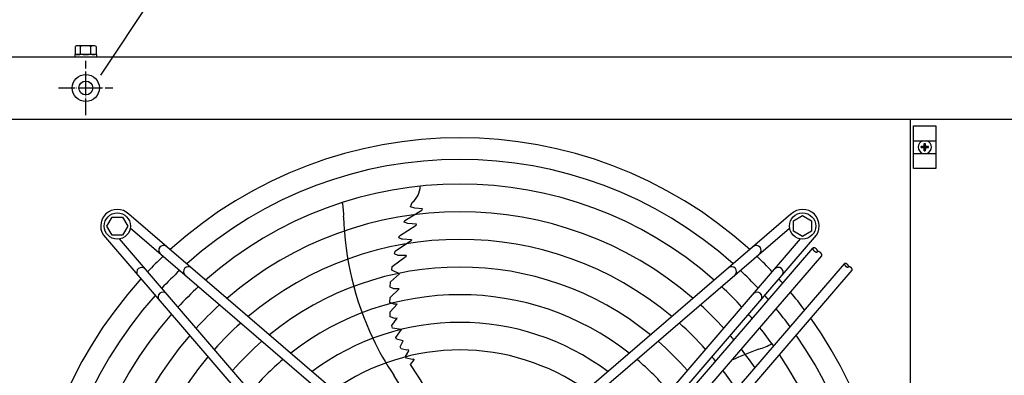
# Model space of a CAD drawing. Units: millimetres. Extents: x 14730 to 26963, y 19817 to 28761.
# Drawn here: x 22718 to 23429, y 25955 to 26212 of the extents above; entities that cross this region are included whole.
import ezdxf

# ---------------------------------------------------------------- set-up
doc = ezdxf.new("R2010")
doc.units = ezdxf.units.MM
doc.linetypes.add('DOT_CENTER', pattern=[14, 12, -1, 0, -1])
doc.layers.add('1', color=7, linetype='Continuous')
doc.styles.add('CONVERTER_18', font='txt.shx', dxfattribs={"width": 0.9})
doc.dimstyles.new('ME10_DIM_89', dxfattribs={"dimtxt": 75, "dimasz": 75, "dimexe": 22.5, "dimexo": 15, "dimgap": 27, "dimtad": 1, "dimdec": 1, "dimlfac": 0.03937, "dimdsep": 46, "dimtxsty": 'CONVERTER_18', "dimsah": 1, "dimcen": 0.09, "dimclrd": 6, "dimclre": 6, "dimclrt": 3, "dimadec": 0, "dimazin": 0, "dimtfac": 1, "dimtdec": 4, "dimtix": 1, "dimtmove": 0, "dimatfit": 3, "dimfxl": 1, "dimtolj": 1, "dimtzin": 0, "dimarcsym": 0})

# ---------------------------------------------------------------- blocks, each defined once
blk = doc.blocks.new('*D84')
at = {"layer": '1', "color": 6, "linetype": 'Continuous'}
for p, q in [((22571.27, 26198.52), (22571.27, 26432.62)), ((26571.27, 26198.52), (26571.27, 26432.62)), ((22571.27, 26410.12), (26571.27, 26410.12))]:
    blk.add_line(p, q, dxfattribs=at)
at = {"layer": '1', "color": 6}
for points in [[(22646.27, 26420), (22646.27, 26400.25), (22571.27, 26410.12)], [(26496.27, 26400.25), (26496.27, 26420), (26571.27, 26410.12)]]:
    blk.add_solid(points, dxfattribs=at)
at = {"layer": '1', "color": 3, "insert": (24477.61, 26437.5), "char_height": 75, "attachment_point": 7, "rotation": 0.00014, "line_spacing_factor": 0.454545, "style": 'CONVERTER_18'}
blk.add_mtext('157.5', dxfattribs=at)

msp = doc.modelspace()

# ---------------------------------------------------------------- hatches: boundary and pattern name
at = {"layer": '1', "linetype": 'Continuous'}
h = msp.add_hatch(dxfattribs=at)
h.set_pattern_fill('_USER', color=6, scale=0.1, angle=45, pattern_type=0)
h.set_pattern_definition([(45, (0, 0), (-0.07071067812, 0.07071067812), [])])
edge = h.paths.add_edge_path()
edge.add_line((23369.14, 26119.5), (23369.14, 26120.25))
edge.add_line((23369.14, 26120.25), (23369.89, 26120.25))
edge.add_arc((23369.89, 26121.75), 1.5, 269.99946, 356.27971)
edge.add_line((23371.39, 26121.65), (23371.39, 26122.5))
edge.add_line((23371.39, 26122.5), (23372.14, 26122.5))
edge.add_line((23372.14, 26122.5), (23372.14, 26121.75))
edge.add_arc((23373.65, 26121.76), 1.51, 180.38683, 269.61317)
edge.add_line((23373.64, 26120.25), (23374.39, 26120.25))
edge.add_line((23374.39, 26120.25), (23374.39, 26119.5))
edge.add_line((23374.39, 26119.5), (23373.64, 26119.5))
edge.add_arc((23373.64, 26118), 1.5, 89.99796, 180.00204)
edge.add_line((23372.14, 26118), (23372.14, 26117.25))
edge.add_line((23372.14, 26117.25), (23371.39, 26117.25))
edge.add_line((23371.39, 26117.25), (23371.39, 26118))
edge.add_arc((23369.89, 26118), 1.5, 359.99906, 450.00094)
edge.add_line((23369.89, 26119.5), (23369.14, 26119.5))

# ---------------------------------------------------------------- linework, layer by layer
at = {"color": 1, "linetype": 'Continuous'}
msp.add_line((23361.27, 26139.87), (23361.27, 25490.87), dxfattribs=at)
at = {"color": 6, "linetype": 'Continuous'}
msp.add_circle((22765.77, 26162.62), 9.8, dxfattribs=at)
at = {"color": 2, "linetype": 'Continuous'}
msp.add_circle((22765.77, 26162.62), 5, dxfattribs=at)
at = {"layer": '1', "color": 6, "linetype": 'Continuous'}
for p, q in [((22818.79, 26235.97), (22776.44, 26171.84)), ((22758.27, 26187.3), (22758.27, 26192.55)), ((22771.39, 26193.12), (22760.15, 26193.12)), ((22762.03, 26187.3), (22762.03, 26192.55)), ((22769.51, 26187.3), (22769.51, 26192.55)), ((22773.27, 26192.55), (22773.27, 26187.3)), ((22773.77, 26186.72), (22757.77, 26186.72)), ((22757.77, 26186.72), (22757.77, 26185.12)), ((22773.77, 26185.12), (22773.77, 26186.72)), ((23363.62, 26135.37), (23379.62, 26135.37)), ((23363.62, 26104.37), (23363.62, 26135.37)), ((23379.62, 26135.37), (23379.62, 26104.37)), ((23363.62, 26124.37), (23379.62, 26124.37)), ((23363.62, 26115.37), (23379.62, 26115.37)), ((23379.62, 26104.37), (23363.62, 26104.37)), ((23000.18, 26076.81), (23001.56, 26079.93)), ((23003.93, 25893.45), (22796.93, 26071.43)), ((22996.11, 26066.84), (23008.59, 26074.34)), ((23003.34, 26075.74), (23000.18, 26076.81)), ((23008.92, 26075.18), (23003.34, 26075.74)), ((23008.16, 26074.14), (23008.62, 26074.42)), ((23008.59, 26074.34), (23008.92, 26075.18)), ((23275.11, 26071.44), (23068.12, 25893.46)), ((22781.02, 26062.86), (22784.77, 26069.36)), ((22784.77, 26069.36), (22792.26, 26069.36)), ((22792.26, 26069.36), (22796.02, 26062.86)), ((22995.69, 26065.72), (22996.11, 26066.84)), ((22998.45, 26064.67), (22995.69, 26065.72)), ((23004.71, 26064.21), (22998.45, 26064.67)), ((23004.42, 26063.46), (23004.71, 26064.21)), ((23277.01, 26066.62), (23283.51, 26070.38)), ((23277.01, 26059.14), (23277.01, 26066.62)), ((23283.51, 26070.38), (23290.01, 26066.62)), ((23290.01, 26066.62), (23290.01, 26059.14)), ((22784.77, 26056.36), (22781.02, 26062.86)), ((22796.02, 26062.86), (22792.26, 26056.36)), ((22999.36, 25888.14), (22797.92, 26061.35)), ((22992.25, 26055.75), (23004.42, 26063.46)), ((23072.68, 25888.15), (23274.13, 26061.36)), ((23283.51, 26055.38), (23277.01, 26059.14)), ((23290.01, 26059.14), (23283.51, 26055.38)), ((22779.96, 26054.46), (22957.94, 25847.47)), ((22792.26, 26056.36), (22784.77, 26056.36)), ((22963.25, 25852.03), (22790.04, 26053.48)), ((22989.2, 26044.62), (23001.1, 26052.72)), ((22991.81, 26054.33), (22992.25, 26055.75)), ((22993.95, 26053.47), (22991.81, 26054.33)), ((22994.59, 26053.26), (22993.95, 26053.47)), ((23001.09, 26052.97), (22994.59, 26053.26)), ((23001.09, 26052.97), (23001.1, 26052.72)), ((23108.8, 25852.04), (23282.01, 26053.48)), ((23114.1, 25847.47), (23292.08, 26054.47)), ((22988.76, 26042.68), (22989.2, 26044.62)), ((22991.33, 26041.57), (22988.76, 26042.68)), ((23155.18, 25888.97), (23290.97, 26046.9)), ((22987.07, 26033.49), (22997.13, 26041.06)), ((22997.26, 26041.58), (22991.33, 26041.57)), ((22997.26, 26041.58), (22997.13, 26041.06)), ((23159.89, 25881.58), (23297.33, 26041.43)), ((23174.13, 25873.18), (23313.81, 26035.62)), ((22985.9, 26022.56), (22992.3, 26028.35)), ((22986.73, 26031.02), (22987.07, 26033.49)), ((22992.3, 26028.35), (22986.73, 26031.02)), ((23179.74, 25868.67), (23319.26, 26030.93)), ((22985.67, 26018.56), (22985.9, 26022.56)), ((22985.5, 26011.32), (22992.01, 26017.49)), ((22988.34, 26017.4), (22985.67, 26018.56)), ((22992.01, 26017.49), (22988.34, 26017.4)), ((22985.44, 26007.47), (22985.5, 26011.32)), ((22988.26, 26006.27), (22985.44, 26007.47)), ((22990.67, 26006.49), (22985.49, 26000.85)), ((22985.69, 25997.23), (22985.49, 26000.85)), ((22990.67, 26006.49), (22988.26, 26006.27)), ((22988.93, 25996.06), (22985.69, 25997.23)), ((22986.81, 25990.98), (22990.71, 25996.25)), ((22990.71, 25996.25), (22988.93, 25996.06)), ((22987.32, 25989.05), (22986.81, 25990.98)), ((22993.83, 25988.16), (22987.32, 25989.05)), ((22989.69, 25982.35), (22993.83, 25988.16)), ((22990.2, 25981.15), (22989.69, 25982.35)), ((22995.09, 25979.77), (22990.2, 25981.15)), ((22992.85, 25975.63), (22995.09, 25979.77)), ((22993.63, 25974.11), (22992.85, 25975.63)), ((22997.6, 25973.08), (22993.63, 25974.11)), ((22996.61, 25968.62), (22999.2, 25972.6)), ((22998.95, 25973.31), (22997.6, 25973.08)), ((22999.2, 25972.6), (22998.95, 25973.31)), ((22997.29, 25967.4), (22996.61, 25968.62)), ((23001.38, 25966.39), (22997.29, 25967.4)), ((23000.31, 25962.74), (23002.97, 25966.16)), ((23002.81, 25966.65), (23001.38, 25966.39)), ((23002.81, 25966.65), (23002.97, 25966.16))]:
    msp.add_line(p, q, dxfattribs=at)
at = {"layer": '1', "color": 3, "linetype": 'Continuous'}
msp.add_line((22601.27, 26185.12), (26541.27, 26185.12), dxfattribs=at)
at = {"layer": '1', "color": 6, "linetype": 'DOT_CENTER'}
for p, q in [((22765.77, 26162.62), (22765.77, 26182.22)), ((22746.17, 26162.62), (22765.77, 26162.62)), ((22765.77, 26162.62), (22785.37, 26162.62)), ((22765.77, 26143.02), (22765.77, 26162.62))]:
    msp.add_line(p, q, dxfattribs=at)
at = {"layer": '1', "color": 1, "linetype": 'Continuous'}
msp.add_line((26571.27, 26139.87), (22571.27, 26139.87), dxfattribs=at)
at = {"layer": '1', "color": 250, "linetype": 'Continuous'}
for p, q in [((23371.39, 26121.65), (23371.39, 26122.5)), ((23371.39, 26122.5), (23372.14, 26122.5)), ((23372.14, 26122.5), (23372.14, 26121.75)), ((23369.89, 26120.25), (23369.14, 26120.25)), ((23369.14, 26119.5), (23369.14, 26120.25)), ((23369.14, 26119.5), (23369.89, 26119.5)), ((23371.39, 26117.25), (23371.39, 26118)), ((23371.39, 26117.25), (23372.14, 26117.25)), ((23372.14, 26118), (23372.14, 26117.25)), ((23374.39, 26120.25), (23373.64, 26120.25)), ((23374.39, 26119.5), (23373.64, 26119.5)), ((23374.39, 26119.5), (23374.39, 26120.25))]:
    msp.add_line(p, q, dxfattribs=at)
at = {"layer": '1', "color": 6, "linetype": 'Continuous'}
for centre in [(22788.54, 26062.85), (23283.51, 26062.86)]:
    msp.add_circle(centre, 9.5, dxfattribs=at)
for centre, radius, start, end in [((22760.15, 26189.78), 3.34, 55.78108, 124.21892), ((22765.77, 26180.7), 12.42, 72.4715, 107.5285), ((22771.39, 26189.78), 3.35, 55.83693, 124.16307), ((22760.15, 26190.05), 3.33, 235.64565, 304.35435), ((22765.77, 26199.14), 12.41, 252.4565, 287.5435), ((22771.39, 26190.07), 3.35, 235.83849, 304.16151), ((23371.77, 26119.87), 4.76, 109.14694, 250.85312), ((23371.77, 26119.87), 4.76, 289.14688, 70.85308), ((23036.03, 25815.37), 295.63, 48.12861, 131.87138), ((23036.03, 25815.37), 277.8, 48.60893, 131.39106), ((22992.12, 26091.81), 15.18, 308.46769, 359.54341), ((22919.68, 26071.88), 32.36, 355.92678, 14.26339), ((22788.54, 26062.85), 12, 45.63281, 224.36719), ((23036.03, 25815.37), 257.75, 49.2293, 130.77069), ((23283.51, 26062.86), 12, 315.63281, 134.36719), ((23175.65, 26076.67), 223.81, 181.8144, 205.1067), ((23036.03, 25815.37), 237.79, 49.95241, 130.04758), ((22821.95, 26045.31), 3.51, 54.48159, 224.13839), ((23250.1, 26045.31), 3.51, 315.86161, 125.51841), ((23022.32, 25829.29), 291.71, 133.47461, 136.58568), ((23049.94, 25829.08), 291.71, 43.47461, 46.58568), ((22806.09, 26029.44), 3.51, 45.86161, 215.51841), ((23036.03, 25815.37), 295.63, 133.23757, 136.76465), ((22839.79, 26029.96), 3.51, 54.48384, 224.13613), ((23036.03, 25815.37), 217.81, 50.81044, 129.18955), ((23232.26, 26029.97), 3.51, 315.86387, 125.51616), ((23036.03, 25815.37), 295.63, 43.23757, 46.76465), ((23265.96, 26029.45), 3.51, 324.48159, 134.13839), ((23036.03, 25815.37), 311.24, 41.48733, 42.24648), ((22821.43, 26011.6), 3.51, 45.86387, 215.51616), ((23036.03, 25815.37), 277.8, 132.84628, 137.15608), ((23036.03, 25815.37), 277.8, 42.84628, 47.15608), ((23250.62, 26011.61), 3.51, 324.48384, 134.13613), ((23036.03, 25815.37), 311.24, 36.87308, 39.92485), ((23036.03, 25815.37), 295.63, 138.12861, 221.87138), ((23036.03, 25815.37), 197.85, 51.84413, 128.15586), ((23036.03, 25815.37), 295.63, 41.0714, 41.87138), ((23036.03, 25815.37), 257.75, 132.34112, 137.66143), ((23036.03, 25815.37), 257.75, 42.34112, 47.66143), ((23036.03, 25815.37), 295.63, 36.20487, 39.42435), ((23036.03, 25815.37), 277.8, 138.60893, 221.39106), ((23036.03, 25815.37), 177.87, 53.11555, 126.88445), ((23036.03, 25815.37), 277.8, 40.53868, 41.39106), ((23036.03, 25815.37), 237.79, 131.75266, 138.2501), ((23036.03, 25815.37), 237.79, 41.75266, 48.2501), ((23036.03, 25815.37), 277.8, 35.34739, 38.78296), ((23036.03, 25815.37), 257.75, 139.2293, 220.77069), ((23036.03, 25815.37), 217.81, 131.05494, 138.94809), ((23158.97, 26070.32), 206.02, 205.47632, 213.98825), ((23036.03, 25815.37), 217.81, 41.05494, 48.94809), ((23036.03, 25815.37), 257.75, 39.8504, 40.77069), ((23036.03, 25815.37), 295.63, 318.12861, 34.76854), ((23036.03, 25815.37), 157.9, 54.71747, 125.28253), ((23327.68, 25763.33), 223.81, 109.8144, 115.22265), ((23036.03, 25815.37), 257.75, 34.2366, 37.95368), ((23244.03, 26005.3), 32.36, 283.92678, 302.26339), ((23036.03, 25815.37), 237.79, 139.95241, 220.04758), ((23036.03, 25815.37), 197.85, 130.21522, 139.78812), ((23036.03, 25815.37), 197.85, 40.21522, 49.78812), ((23036.03, 25815.37), 237.79, 39.04782, 40.04758), ((23036.03, 25815.37), 277.8, 318.60893, 33.81271), ((22879.48, 25877.32), 147.98, 14.79929, 35.25432), ((23036.03, 25815.37), 237.79, 32.93677, 36.98571), ((22851.11, 25862.65), 165.33, 17.41248, 34.01886)]:
    msp.add_arc(centre, radius, start, end, dxfattribs=at)
at = {"layer": '1', "color": 1, "linetype": 'Continuous'}
for start, end in [(47.75352, 132.24648), (137.75352, 222.24648), (317.75352, 35.51283)]:
    msp.add_arc((23036.03, 25815.37), 311.24, start, end, dxfattribs=at)
at = {"layer": '1', "color": 250, "linetype": 'Continuous'}
for centre, radius, start, end in [((23369.89, 26121.75), 1.5, 269.99946, 356.27971), ((23373.65, 26121.76), 1.51, 180.38683, 269.61317), ((23369.89, 26118), 1.5, 359.99906, 90.00094), ((23373.64, 26118), 1.5, 89.99796, 180.00204)]:
    msp.add_arc(centre, radius, start, end, dxfattribs=at)
at = {"layer": '1', "color": 6, "linetype": 'Continuous'}
for points, knots in [([(23290.97, 26046.9), (23290.95, 26046.87), (23290.92, 26046.81), (23290.9, 26046.72), (23290.88, 26046.62), (23290.88, 26046.5), (23290.89, 26046.39), (23290.91, 26046.26), (23290.95, 26046.14), (23291, 26046), (23291.06, 26045.87), (23291.13, 26045.73), (23291.21, 26045.59), (23291.31, 26045.45), (23291.41, 26045.32), (23291.53, 26045.18), (23291.65, 26045.05), (23291.77, 26044.92), (23291.91, 26044.8), (23292.05, 26044.68), (23292.19, 26044.57), (23292.34, 26044.47), (23292.49, 26044.37), (23292.63, 26044.29), (23292.78, 26044.21), (23292.93, 26044.15), (23293.08, 26044.09), (23293.22, 26044.05), (23293.36, 26044.02), (23293.49, 26044), (23293.61, 26043.99), (23293.73, 26044), (23293.84, 26044.01), (23293.94, 26044.04), (23294.03, 26044.08), (23294.1, 26044.13), (23294.15, 26044.17), (23294.17, 26044.19), (23294.18, 26044.2)], [0, 0, 0, 0, 0.096788, 0.193372, 0.300578, 0.407551, 0.529003, 0.650296, 0.787304, 0.924216, 1.076097, 1.227922, 1.392587, 1.557219, 1.731626, 1.906015, 2.086499, 2.266975, 2.449521, 2.632067, 2.812543, 2.993028, 3.167416, 3.341823, 3.506456, 3.671121, 3.822946, 3.974826, 4.111739, 4.248746, 4.37004, 4.491491, 4.598464, 4.70567, 4.802255, 4.899043, 4.945678, 4.991938, 4.991938, 4.991938, 4.991938]), ([(23294.18, 26044.2), (23294.19, 26044.21), (23294.21, 26044.24), (23294.24, 26044.29), (23294.28, 26044.36), (23294.31, 26044.46), (23294.32, 26044.56), (23294.33, 26044.67), (23294.32, 26044.79), (23294.29, 26044.91), (23294.25, 26045.04), (23294.21, 26045.17), (23294.15, 26045.31), (23294.07, 26045.45), (23293.99, 26045.58), (23293.89, 26045.72), (23293.79, 26045.86), (23293.68, 26045.99), (23293.56, 26046.13), (23293.43, 26046.25), (23293.3, 26046.38), (23293.16, 26046.5), (23293.01, 26046.61), (23292.87, 26046.71), (23292.72, 26046.8), (23292.57, 26046.89), (23292.42, 26046.96), (23292.27, 26047.03), (23292.13, 26047.08), (23291.99, 26047.13), (23291.85, 26047.16), (23291.72, 26047.18), (23291.59, 26047.19), (23291.47, 26047.18), (23291.36, 26047.16), (23291.26, 26047.14), (23291.17, 26047.1), (23291.09, 26047.04), (23291.02, 26046.98), (23290.99, 26046.93), (23290.97, 26046.9)], [0, 0, 0, 0, 0.04626, 0.092895, 0.189683, 0.286267, 0.393474, 0.500446, 0.621898, 0.743191, 0.880199, 1.017112, 1.168992, 1.320817, 1.485482, 1.650115, 1.824521, 1.99891, 2.179394, 2.359871, 2.542416, 2.724962, 2.905439, 3.085923, 3.260312, 3.434718, 3.599351, 3.764016, 3.915841, 4.067721, 4.204634, 4.341642, 4.462935, 4.584387, 4.691359, 4.798565, 4.89515, 4.991938, 5.08474, 5.177542, 5.177542, 5.177542, 5.177542]), ([(23297.33, 26041.43), (23297.34, 26041.44), (23297.36, 26041.46), (23297.4, 26041.52), (23297.43, 26041.59), (23297.46, 26041.69), (23297.48, 26041.79), (23297.48, 26041.9), (23297.47, 26042.02), (23297.45, 26042.14), (23297.41, 26042.27), (23297.36, 26042.4), (23297.3, 26042.54), (23297.23, 26042.67), (23297.14, 26042.81), (23297.05, 26042.95), (23296.95, 26043.09), (23296.83, 26043.22), (23296.71, 26043.35), (23296.58, 26043.48), (23296.45, 26043.6), (23296.31, 26043.72), (23296.17, 26043.83), (23296.02, 26043.93), (23295.87, 26044.03), (23295.72, 26044.11), (23295.57, 26044.19), (23295.43, 26044.26), (23295.28, 26044.31), (23295.14, 26044.35), (23295, 26044.38), (23294.87, 26044.4), (23294.74, 26044.41), (23294.63, 26044.41), (23294.52, 26044.39), (23294.42, 26044.36), (23294.33, 26044.32), (23294.26, 26044.28), (23294.21, 26044.24), (23294.19, 26044.21), (23294.18, 26044.2)], [0, 0, 0, 0, 0.04626, 0.092895, 0.189683, 0.286267, 0.393474, 0.500446, 0.621898, 0.743191, 0.880199, 1.017112, 1.168992, 1.320817, 1.485482, 1.650115, 1.824521, 1.99891, 2.179394, 2.359871, 2.542416, 2.724962, 2.905439, 3.085923, 3.260312, 3.434718, 3.599351, 3.764016, 3.915841, 4.067721, 4.204634, 4.341642, 4.462935, 4.584387, 4.691359, 4.798566, 4.89515, 4.991938, 5.038573, 5.084833, 5.084833, 5.084833, 5.084833]), ([(23313.81, 26035.62), (23313.79, 26035.6), (23313.77, 26035.55), (23313.74, 26035.47), (23313.73, 26035.38), (23313.73, 26035.28), (23313.74, 26035.18), (23313.76, 26035.08), (23313.79, 26034.97), (23313.83, 26034.85), (23313.88, 26034.74), (23313.95, 26034.62), (23314.02, 26034.5), (23314.1, 26034.38), (23314.19, 26034.27), (23314.28, 26034.15), (23314.39, 26034.04), (23314.5, 26033.93), (23314.61, 26033.82), (23314.73, 26033.72), (23314.85, 26033.63), (23314.98, 26033.54), (23315.11, 26033.46), (23315.23, 26033.38), (23315.36, 26033.32), (23315.49, 26033.26), (23315.61, 26033.22), (23315.73, 26033.18), (23315.85, 26033.15), (23315.96, 26033.14), (23316.07, 26033.13), (23316.17, 26033.13), (23316.27, 26033.15), (23316.35, 26033.17), (23316.43, 26033.21), (23316.49, 26033.24), (23316.53, 26033.28), (23316.55, 26033.3), (23316.56, 26033.31)], [0, 0, 0, 0, 0.082997, 0.16582, 0.257751, 0.349482, 0.453629, 0.55764, 0.675126, 0.792531, 0.922771, 1.052964, 1.194167, 1.335342, 1.484899, 1.63444, 1.789208, 1.94397, 2.100506, 2.257042, 2.411804, 2.566572, 2.716113, 2.86567, 3.006845, 3.148048, 3.27824, 3.408481, 3.525886, 3.643372, 3.747383, 3.85153, 3.943261, 4.035192, 4.118015, 4.201012, 4.241003, 4.280671, 4.280671, 4.280671, 4.280671]), ([(23316.56, 26033.31), (23316.57, 26033.32), (23316.58, 26033.34), (23316.61, 26033.38), (23316.64, 26033.45), (23316.67, 26033.53), (23316.68, 26033.62), (23316.68, 26033.71), (23316.68, 26033.81), (23316.65, 26033.92), (23316.62, 26034.03), (23316.58, 26034.14), (23316.53, 26034.26), (23316.47, 26034.38), (23316.4, 26034.49), (23316.31, 26034.61), (23316.23, 26034.73), (23316.13, 26034.85), (23316.03, 26034.96), (23315.92, 26035.07), (23315.8, 26035.17), (23315.68, 26035.28), (23315.56, 26035.37), (23315.43, 26035.46), (23315.31, 26035.54), (23315.18, 26035.61), (23315.05, 26035.68), (23314.92, 26035.73), (23314.8, 26035.78), (23314.68, 26035.82), (23314.56, 26035.84), (23314.45, 26035.86), (23314.34, 26035.87), (23314.24, 26035.86), (23314.14, 26035.85), (23314.06, 26035.83), (23313.98, 26035.79), (23313.91, 26035.74), (23313.85, 26035.69), (23313.82, 26035.64), (23313.81, 26035.62)], [0, 0, 0, 0, 0.039668, 0.079659, 0.162656, 0.245479, 0.33741, 0.429141, 0.533288, 0.637299, 0.754785, 0.87219, 1.002431, 1.132623, 1.273826, 1.415001, 1.564558, 1.714099, 1.868867, 2.023629, 2.180165, 2.336701, 2.491463, 2.646231, 2.795772, 2.945329, 3.086504, 3.227707, 3.3579, 3.48814, 3.605545, 3.723031, 3.827042, 3.931189, 4.02292, 4.114851, 4.197674, 4.280671, 4.36025, 4.439829, 4.439829, 4.439829, 4.439829]), ([(23319.26, 26030.93), (23319.27, 26030.94), (23319.29, 26030.96), (23319.32, 26031.01), (23319.35, 26031.07), (23319.37, 26031.15), (23319.39, 26031.24), (23319.39, 26031.34), (23319.38, 26031.44), (23319.36, 26031.54), (23319.33, 26031.65), (23319.29, 26031.76), (23319.23, 26031.88), (23319.17, 26032), (23319.1, 26032.12), (23319.02, 26032.23), (23318.93, 26032.35), (23318.83, 26032.47), (23318.73, 26032.58), (23318.62, 26032.69), (23318.51, 26032.8), (23318.39, 26032.9), (23318.26, 26032.99), (23318.14, 26033.08), (23318.01, 26033.16), (23317.88, 26033.23), (23317.75, 26033.3), (23317.63, 26033.35), (23317.5, 26033.4), (23317.38, 26033.44), (23317.26, 26033.47), (23317.15, 26033.48), (23317.04, 26033.49), (23316.94, 26033.49), (23316.85, 26033.47), (23316.76, 26033.45), (23316.68, 26033.41), (23316.63, 26033.37), (23316.59, 26033.34), (23316.57, 26033.32), (23316.56, 26033.31)], [0, 0, 0, 0, 0.039668, 0.079659, 0.162656, 0.245479, 0.33741, 0.429141, 0.533288, 0.637299, 0.754785, 0.87219, 1.002431, 1.132623, 1.273826, 1.415001, 1.564558, 1.714099, 1.868867, 2.023629, 2.180165, 2.336701, 2.491463, 2.646231, 2.795772, 2.945329, 3.086504, 3.227707, 3.3579, 3.48814, 3.605545, 3.723031, 3.827042, 3.931189, 4.02292, 4.114851, 4.197674, 4.280671, 4.320662, 4.36033, 4.36033, 4.36033, 4.36033])]:
    msp.add_open_spline(points, degree=3, knots=knots, dxfattribs=at)

# ---------------------------------------------------------------- dimensions: what is measured, and where the dimension line sits
at = {"layer": '1'}
dim = msp.add_linear_dim(base=(22571.27, 26410.12), p1=(26571.27, 26183.52), p2=(22571.27, 26183.52), dimstyle='ME10_DIM_89', dxfattribs=at)
dim.commit()
dim.dimension.update_dxf_attribs({"geometry": '*D84', "text_midpoint": (24571.27, 26465.49), "text_rotation": 0.00014})

doc.saveas('drawing.dxf')
